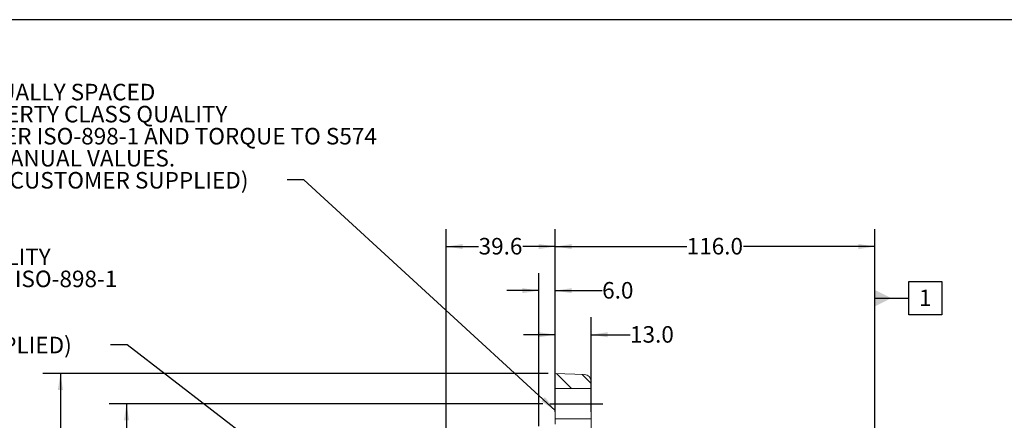
# Model space of a CAD drawing. Units: millimetres. Extents: x 11 to 1180, y 2 to 832.
# Drawn here: x 184 to 363, y 759 to 832 of the extents above; entities that cross this region are included whole.
import ezdxf

# ---------------------------------------------------------------- set-up
doc = ezdxf.new("R2010")
doc.units = ezdxf.units.MM
doc.linetypes.add('CENTERX2', pattern=[20.32, 12.7, -2.54, 2.54, -2.54])
doc.layers.add('SLD-0', color=7, linetype='Continuous')
doc.styles.add('SLDTEXTSTYLE0', font='TXT', dxfattribs={"width": 0.605})
doc.dimstyles.new('SLDDIMSTYLE0', dxfattribs={"dimtxt": 3, "dimasz": 3, "dimexe": 0, "dimexo": 0.0625, "dimgap": 0.75, "dimtad": 0, "dimdec": 1, "dimlfac": 2, "dimrnd": 1e-09, "dimzin": 12, "dimdsep": 46, "dimtxsty": 'SLDTEXTSTYLE0', "dimsah": 1, "dimcen": 0.09, "dimadec": 0, "dimazin": 3, "dimtfac": 1, "dimtdec": 3, "dimtofl": 0, "dimtmove": 0, "dimatfit": 3, "dimfxl": 0, "dimfrac": 2, "dimtolj": 1, "dimtzin": 12, "dimarcsym": 0})
doc.dimstyles.new('SLDDIMSTYLE1', dxfattribs={"dimtxt": 3, "dimasz": 3, "dimexe": 0, "dimexo": 0.0625, "dimgap": 0.75, "dimtad": 0, "dimdec": 1, "dimlfac": 2, "dimrnd": 1e-09, "dimzin": 4, "dimdsep": 46, "dimtxsty": 'SLDTEXTSTYLE0', "dimsah": 1, "dimcen": 0.09, "dimadec": 0, "dimazin": 1, "dimtfac": 1, "dimtdec": 3, "dimtofl": 0, "dimtmove": 0, "dimatfit": 3, "dimfxl": 0, "dimfrac": 2, "dimtolj": 1, "dimtzin": 12, "dimarcsym": 0})
doc.dimstyles.new('SLDDIMSTYLE2', dxfattribs={"dimtxt": 0.18, "dimasz": 3, "dimexe": 0, "dimexo": 0.0625, "dimgap": 0, "dimtad": 0, "dimtih": 1, "dimtoh": 1, "dimdec": 0, "dimrnd": 1e-09, "dimzin": 0, "dimdsep": 46, "dimtxsty": 'Standard', "dimsah": 1, "dimcen": 0.09, "dimadec": 0, "dimazin": 0, "dimtfac": 3, "dimtdec": 0, "dimtofl": 0, "dimtmove": 0, "dimatfit": 3, "dimfxl": 0, "dimfrac": 2, "dimtolj": 1, "dimtzin": 0, "dimarcsym": 0})
doc.dimstyles.new('SLDDIMSTYLE4', dxfattribs={"dimtxt": 3, "dimasz": 3, "dimexe": 0, "dimexo": 0.0625, "dimgap": 0.75, "dimtad": 0, "dimdec": 1, "dimlfac": 2, "dimrnd": 1e-09, "dimzin": 4, "dimdsep": 46, "dimtxsty": 'SLDTEXTSTYLE0', "dimsah": 1, "dimcen": 0.09, "dimadec": 0, "dimazin": 1, "dimtfac": 1, "dimtdec": 3, "dimtmove": 0, "dimatfit": 0, "dimfxl": 0, "dimfrac": 2, "dimtolj": 1, "dimtzin": 12, "dimarcsym": 0})
doc.dimstyles.new('SLDDIMSTYLE8', dxfattribs={"dimtxt": 3, "dimasz": 3, "dimexe": 0, "dimexo": 0.0625, "dimgap": 0.75, "dimtad": 0, "dimdec": 0, "dimlfac": 2, "dimrnd": 1e-09, "dimzin": 12, "dimdsep": 46, "dimtxsty": 'SLDTEXTSTYLE0', "dimsah": 1, "dimcen": 0.09, "dimadec": 0, "dimazin": 3, "dimtfac": 1, "dimtdec": 3, "dimtofl": 0, "dimtmove": 0, "dimatfit": 3, "dimfxl": 0, "dimfrac": 2, "dimtolj": 1, "dimtzin": 12, "dimarcsym": 0})

# ---------------------------------------------------------------- blocks, each defined once
blk = doc.blocks.new('SW_HATCH_1')
at = {"color": 0, "linetype": 'Continuous', "lineweight": 0}
for p, q in [((-55.41, 148.66), (-52.69, 145.94)), ((-50.76, 148.49), (-49.14, 146.88))]:
    blk.add_line(p, q, dxfattribs=at)
blk = doc.blocks.new('_D_28')
at = {"layer": 'SLD-0', "color": 7}
for p, q in [((279.3, 762.33), (200.58, 762.33)), ((203.75, 762.33), (203.75, 662.51)), ((203.75, 528.78), (203.75, 628.6)), ((279.3, 528.78), (200.58, 528.78))]:
    blk.add_line(p, q, dxfattribs=at)
for points in [[(203.75, 762.33), (203.29, 759.33), (204.22, 759.33)], [(203.75, 528.78), (204.22, 531.78), (203.29, 531.78)]]:
    blk.add_solid(points, dxfattribs=at)
at = {"layer": 'SLD-0', "color": 7, "char_height": 3, "attachment_point": 1, "rotation": 90, "style": 'SLDTEXTSTYLE0'}
for s, insert in [('H.C. (REF.)', (202.32, 640.97)), ('467', (202.32, 632.97)), ('%%c', (202.32, 628.6))]:
    blk.add_mtext(s, dxfattribs=dict(at, insert=insert))
blk = doc.blocks.new('_D_29')
at = {"layer": 'SLD-0', "color": 7}
for p, q in [((278.56, 758.23), (278.56, 786.01)), ((281.56, 760.85), (281.56, 786.01)), ((278.56, 782.84), (272.79, 782.84)), ((281.56, 782.84), (290.07, 782.84))]:
    blk.add_line(p, q, dxfattribs=at)
for points in [[(278.56, 782.84), (275.56, 783.3), (275.56, 782.38)], [(281.56, 782.84), (284.56, 782.38), (284.56, 783.3)]]:
    blk.add_solid(points, dxfattribs=at)
at = {"layer": 'SLD-0', "color": 7, "insert": (290.07, 784.4), "char_height": 3, "attachment_point": 1, "style": 'SLDTEXTSTYLE0'}
blk.add_mtext('6.0', dxfattribs=at)
blk = doc.blocks.new('_D_30')
at = {"layer": 'SLD-0', "color": 7}
for p, q in [((261.75, 718.45), (261.75, 794.01)), ((281.56, 760.85), (281.56, 794.01)), ((261.75, 790.84), (267.65, 790.84)), ((281.56, 790.84), (275.67, 790.84))]:
    blk.add_line(p, q, dxfattribs=at)
for points in [[(261.75, 790.84), (264.75, 790.38), (264.75, 791.3)], [(281.56, 790.84), (278.56, 791.3), (278.56, 790.38)]]:
    blk.add_solid(points, dxfattribs=at)
at = {"layer": 'SLD-0', "color": 7, "insert": (267.65, 792.4), "char_height": 3, "attachment_point": 1, "style": 'SLDTEXTSTYLE0'}
blk.add_mtext('39.6', dxfattribs=at)
blk = doc.blocks.new('_D_31')
at = {"layer": 'SLD-0', "color": 7}
for p, q in [((281.56, 760.85), (281.56, 794.01)), ((339.56, 691.73), (339.56, 794.01)), ((281.56, 790.84), (305.41, 790.84)), ((339.56, 790.84), (315.72, 790.84))]:
    blk.add_line(p, q, dxfattribs=at)
for points in [[(281.56, 790.84), (284.56, 790.38), (284.56, 791.3)], [(339.56, 790.84), (336.56, 791.3), (336.56, 790.38)]]:
    blk.add_solid(points, dxfattribs=at)
at = {"layer": 'SLD-0', "color": 7, "insert": (305.41, 792.4), "char_height": 3, "attachment_point": 1, "style": 'SLDTEXTSTYLE0'}
blk.add_mtext('116.0', dxfattribs=at)
blk = doc.blocks.new('_D_32')
at = {"layer": 'SLD-0', "color": 7}
for p, q in [((281.56, 760.85), (281.56, 778.01)), ((288.06, 760.85), (288.06, 778.01)), ((281.56, 774.84), (275.79, 774.84)), ((288.06, 774.84), (295.13, 774.84))]:
    blk.add_line(p, q, dxfattribs=at)
for points in [[(281.56, 774.84), (278.56, 775.3), (278.56, 774.38)], [(288.06, 774.84), (291.06, 774.38), (291.06, 775.3)]]:
    blk.add_solid(points, dxfattribs=at)
at = {"layer": 'SLD-0', "color": 7, "insert": (295.13, 776.4), "char_height": 3, "attachment_point": 1, "style": 'SLDTEXTSTYLE0'}
blk.add_mtext('13.0', dxfattribs=at)
blk = doc.blocks.new('_D_33')
at = {"layer": 'SLD-0', "color": 7}
for p, q in [((280.29, 767.8), (188.58, 767.8)), ((191.75, 767.8), (191.75, 656.31)), ((191.75, 523.31), (191.75, 634.8)), ((280.29, 523.31), (188.58, 523.31))]:
    blk.add_line(p, q, dxfattribs=at)
for points in [[(191.75, 767.8), (191.29, 764.8), (192.22, 764.8)], [(191.75, 523.31), (192.22, 526.31), (191.29, 526.31)]]:
    blk.add_solid(points, dxfattribs=at)
at = {"layer": 'SLD-0', "color": 7, "char_height": 3, "attachment_point": 1, "rotation": 90, "style": 'SLDTEXTSTYLE0'}
for s, insert in [('H.C. (REF.)', (192.63, 634.8)), ('489.0', (188.01, 643.14)), ('%%c', (188.02, 637.64))]:
    blk.add_mtext(s, dxfattribs=dict(at, insert=insert))
blk = doc.blocks.new('SW_NOTE_43')
at = {"layer": 'SLD-0', "color": 0, "char_height": 3, "attachment_point": 1, "style": 'SLDTEXTSTYLE0'}
for s, insert in [('%%c', (-77.18, 25.47)), ('10.5 THRU', (-72.81, 25.47)), ('8-HOLES EQUALLY SPACED', (-77.18, 21.47)), ('USE 8.8 PROPERTY CLASS QUALITY', (-77.18, 17.47)), ('SOCKET HEAD CAP SCREW PER ISO-898-1', (-77.18, 13.47)), ('AND TORQUE TO S-574', (-77.18, 9.47)), ('OR SERVICE MANUAL VALUES.', (-77.18, 5.47)), ('(SCREWS ARE CUSTOMER SUPPLIED)', (-77.18, 1.47))]:
    blk.add_mtext(s, dxfattribs=dict(at, insert=insert))
blk = doc.blocks.new('SW_NOTE_44')
at = {"layer": 'SLD-0', "color": 0, "char_height": 3, "attachment_point": 1, "style": 'SLDTEXTSTYLE0'}
for s, insert in [('Ø 11.00 THRU', (-77.17, 21.43)), ('12 HOLES EQUALLY SPACED', (-77.17, 17.43)), ('USE 8.8 PROPERTY CLASS QUALITY', (-77.17, 13.43)), ('CAP SCREW PER ISO-898-1 AND TORQUE TO S574', (-77.17, 9.43)), ('OR SERVICE MANUAL VALUES.', (-77.17, 5.43)), ('(SCREWS ARE CUSTOMER SUPPLIED)', (-77.17, 1.43))]:
    blk.add_mtext(s, dxfattribs=dict(at, insert=insert))
blk = doc.blocks.new('SW_DATUMTAG_13')
at = {"layer": 'SLD-0', "color": 0}
for p, q in [((-8.01, -87.44), (-8.01, 6.98)), ((-1.85, -0.7), (-1.85, 5.3)), ((-1.85, 5.3), (4.15, 5.3)), ((4.15, 5.3), (4.15, -0.7)), ((-8.01, 2.3), (-1.85, 2.3)), ((4.15, -0.7), (-1.85, -0.7))]:
    blk.add_line(p, q, dxfattribs=at)
blk.add_solid([(-8.01, 0.8), (-8.01, 3.8), (-5.01, 2.3)], dxfattribs=at)
at = {"layer": 'SLD-0', "color": 0, "insert": (0, 3.87), "char_height": 3, "attachment_point": 1, "style": 'SLDTEXTSTYLE0'}
blk.add_mtext('1', dxfattribs=at)

msp = doc.modelspace()

# ---------------------------------------------------------------- linework, layer by layer
at = {"color": 7, "linetype": 'Continuous', "lineweight": 15}
for p, q in [((286.857612, 767.618825), (281.563989, 767.803688)), ((281.563989, 765.078832), (281.563989, 767.803688)), ((281.563989, 765.078832), (288.063995, 765.078832)), ((281.563989, 765.078832), (281.563989, 759.578836)), ((288.063995, 765.078832), (288.063995, 766.369586)), ((288.063995, 765.078832), (288.063995, 759.578836)), ((288.063995, 759.578836), (281.563989, 759.578836)), ((281.563989, 758.608942), (281.563989, 759.578836)), ((288.063995, 757.544768), (288.063995, 759.578836))]:
    msp.add_line(p, q, dxfattribs=at)
msp.add_arc((286.813976, 766.369568), 1.250019, 0.00082617, 87.99951443, dxfattribs=at)
at = {"layer": 'SLD-0', "color": 7}
msp.add_line((1173, 832), (11, 832), dxfattribs=at)
at = {"layer": 'SLD-0', "color": 7, "linetype": 'CENTERX2'}
msp.add_line((280.570247, 762.328837), (290.216945, 762.328837), dxfattribs=at)

# ---------------------------------------------------------------- block references
at = {"color": 7, "linetype": 'Continuous', "lineweight": 0}
msp.add_blockref('SW_HATCH_1', (337.204955, 619.138566), dxfattribs=at)
at = {"layer": 'SLD-0', "color": 7}
msp.add_blockref('SW_NOTE_44', (232.902127, 802.935106), dxfattribs=at)
at = {"layer": 'SLD-0'}
for name, p in [('SW_NOTE_43', (200.84471, 773.002091)), ('SW_DATUMTAG_13', (347.574208, 779.167131))]:
    msp.add_blockref(name, p, dxfattribs=at)

# ---------------------------------------------------------------- dimensions: what is measured, and where the dimension line sits
at = {"layer": 'SLD-0', "color": 7}
for base, p2, dimstyle, picture, middle in [((261.753992, 790.837738), (261.753992, 717.183409), 'SLDDIMSTYLE0', '_D_30', (271.658992, 790.837738)), ((339.563992, 790.837738), (339.563992, 690.459819), 'SLDDIMSTYLE1', '_D_31', (310.563992, 790.837738)), ((278.563992, 782.837738), (278.563992, 756.958942), 'SLDDIMSTYLE4', '_D_29', (292.934942, 782.837738)), ((288.063992, 774.837738), (288.063992, 759.578837), 'SLDDIMSTYLE4', '_D_32', (299.137252, 774.837738))]:
    dim = msp.add_linear_dim(base=base, p1=(281.563992, 759.578837), p2=p2, dimstyle=dimstyle, dxfattribs=at)
    dim.commit()
    dim.dimension.update_dxf_attribs({"geometry": picture, "text_midpoint": middle, "dimtype": 160})
for base, p1, p2, text, dimstyle, picture, middle in [((191.753979, 523.308448), (281.563992, 767.803685), (281.563992, 523.308448), '%%c <>\\PH.C. (REF.)', 'SLDDIMSTYLE1', '_D_33', (191.753979, 645.556067)), ((203.753979, 528.783296), (280.570247, 762.328837), (280.570247, 528.783296), '%%c<> H.C. (REF.)', 'SLDDIMSTYLE8', '_D_28', (203.753979, 645.556067))]:
    dim = msp.add_linear_dim(base=base, p1=p1, p2=p2, angle=90, text=text, dimstyle=dimstyle, dxfattribs=at)
    dim.commit()
    dim.dimension.update_dxf_attribs({"geometry": picture, "text_midpoint": middle, "dimtype": 160})

# ---------------------------------------------------------------- leaders
msp.add_leader([(281.563992, 761.108258), (235.902127, 802.935106), (232.902127, 802.935106)], dimstyle='SLDDIMSTYLE2', dxfattribs=at)
at = {"layer": 'SLD-0'}
msp.add_leader([(261.753992, 728.396449), (203.84471, 773.002091), (200.84471, 773.002091)], dimstyle='SLDDIMSTYLE2', dxfattribs=at)

doc.saveas('drawing.dxf')
